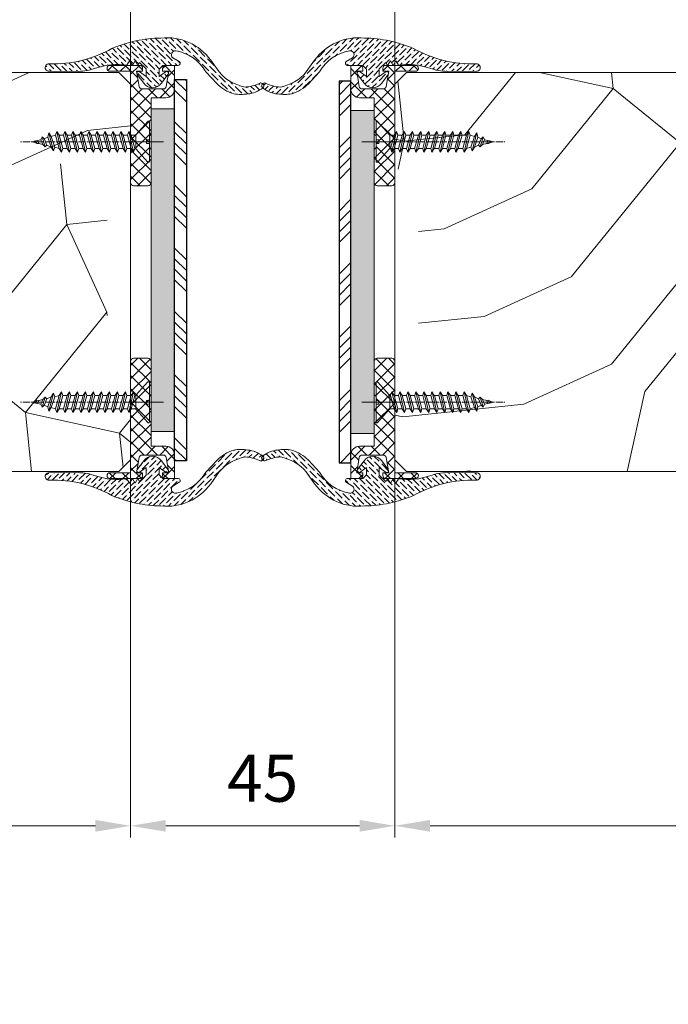
# Model space of a CAD drawing. Units: millimetres. Extents: x 0 to 459, y -15 to 643.
# Drawn here: x 208 to 263, y 405 to 488 of the extents above; entities that cross this region are included whole.
import ezdxf

# ---------------------------------------------------------------- set-up
doc = ezdxf.new("R2010")
doc.units = ezdxf.units.MM
doc.header["$PDMODE"] = 2
doc.header["$PDSIZE"] = 10
doc.linetypes.add('AM_ISO08W050', pattern=[18, 12, -1.5, 3, -1.5])
for name, color, linetype, lineweight in [('Accessoires', 5, 'Continuous', 9), ('AEL-AM_0', 7, 'Continuous', 40), ('AEL-AM_2', 6, 'Continuous', 20), ('AEL-AM_8', 1, 'Continuous', 15), ('AM_0', 7, 'Continuous', 40), ('AM_1', 30, 'Continuous', 30), ('AM_2', 6, 'Continuous', 20), ('AM_4', 3, 'Continuous', 20), ('AM_5', 3, 'Continuous', 20), ('AM_7', 4, 'AM_ISO08W050', 18), ('AM_8', 1, 'Continuous', 15), ('Contour principale', 30, 'Continuous', 15), ('Contour secondaire', 5, 'Continuous', 9)]:
    doc.layers.add(name, color=color, linetype=linetype, lineweight=lineweight)
doc.styles.get("Standard").update_dxf_attribs({"font": 'arial.ttf'})
doc.dimstyles.new('MAL-ISO$0', dxfattribs={"dimtxt": 3, "dimasz": 3, "dimexe": 1, "dimexo": 1, "dimgap": 1.5, "dimtad": 1, "dimtxsty": 'Standard', "dimcen": 0, "dimclrd": 256, "dimclre": 256, "dimclrt": 3, "dimadec": 1, "dimazin": 2, "dimtp": 0.1, "dimtm": 0.1, "dimtfac": 0.71, "dimtmove": 0, "dimatfit": 3, "dimfxl": 1, "dimlwd": -1, "dimlwe": -1, "dimarcsym": 1})

# ---------------------------------------------------------------- blocks, each defined once
blk = doc.blocks.new('*D6')
at = {"layer": 'AM_5', "transparency": 16777216}
for p, q in [((60.127, 454.386), (60.127, 418.711)), ((217.136, 452.887), (217.136, 418.711)), ((63.127, 419.711), (214.136, 419.711))]:
    blk.add_line(p, q, dxfattribs=at)
for points in [[(63.127, 420.211), (63.127, 419.211), (60.127, 419.711)], [(214.136, 420.211), (214.136, 419.211), (217.136, 419.711)]]:
    blk.add_solid(points, dxfattribs=at)
at = {"layer": 'Defpoints', "color": 0, "transparency": 16777216}
for p in [(60.127, 455.386), (217.136, 453.887), (217.136, 419.711)]:
    blk.add_point(p, dxfattribs=at)
at = {"layer": 'AM_5', "color": 3, "transparency": 16777216, "insert": (139.81, 423.833), "char_height": 4, "attachment_point": 5, "rotation": 0}
blk.add_mtext('{\\fArial Black|b1|i0|c0|p34;\\C1;Largeur Service : LS (930)}', dxfattribs=at)
blk = doc.blocks.new('*D7')
at = {"layer": 'AM_5', "transparency": 16777216}
for p, q in [((107.084, 495.386), (107.084, 504.38)), ((349.688, 495.387), (349.688, 504.38)), ((110.084, 503.38), (346.688, 503.38))]:
    blk.add_line(p, q, dxfattribs=at)
for points in [[(110.084, 503.88), (110.084, 502.88), (107.084, 503.38)], [(346.688, 503.88), (346.688, 502.88), (349.688, 503.38)]]:
    blk.add_solid(points, dxfattribs=at)
at = {"layer": 'Defpoints', "color": 0, "transparency": 16777216}
for p in [(349.688, 503.38), (107.084, 494.386), (349.688, 494.387)]:
    blk.add_point(p, dxfattribs=at)
at = {"layer": 'AM_5', "color": 3, "transparency": 16777216, "insert": (237.636, 507.503), "char_height": 4, "attachment_point": 5, "rotation": 0}
blk.add_mtext('Largeur passage Réel = LS + LSF - 143 (1717)', dxfattribs=at)
blk = doc.blocks.new('*D9')
at = {"layer": 'AM_5', "transparency": 16777216}
for p, q in [((396.645, 454.387), (396.645, 418.711)), ((239.636, 452.887), (239.636, 418.711)), ((393.645, 419.711), (242.636, 419.711))]:
    blk.add_line(p, q, dxfattribs=at)
for points in [[(242.636, 420.211), (242.636, 419.211), (239.636, 419.711)], [(393.645, 420.211), (393.645, 419.211), (396.645, 419.711)]]:
    blk.add_solid(points, dxfattribs=at)
at = {"layer": 'Defpoints', "color": 0, "transparency": 16777216}
for p in [(396.645, 455.387), (239.636, 453.887), (239.636, 419.711)]:
    blk.add_point(p, dxfattribs=at)
at = {"layer": 'AM_5', "color": 3, "transparency": 16777216, "insert": (316.961, 423.833), "char_height": 4, "attachment_point": 5}
blk.add_mtext('{\\fArial Black|b1|i0|c0|p34;\\C1;Largeur Semi Fixe : LSF (930)}', dxfattribs=at)
blk = doc.blocks.new('*D11')
at = {"layer": 'AM_5', "transparency": 16777216}
for p, q in [((217.136, 452.887), (217.136, 418.711)), ((239.636, 452.887), (239.636, 418.711)), ((220.136, 419.711), (236.636, 419.711))]:
    blk.add_line(p, q, dxfattribs=at)
for points in [[(220.136, 420.211), (220.136, 419.211), (217.136, 419.711)], [(236.636, 420.211), (236.636, 419.211), (239.636, 419.711)]]:
    blk.add_solid(points, dxfattribs=at)
at = {"layer": 'Defpoints', "color": 0, "transparency": 16777216}
for p in [(217.136, 453.887), (239.636, 453.887), (239.636, 419.711)]:
    blk.add_point(p, dxfattribs=at)
at = {"layer": 'AM_5', "color": 3, "transparency": 16777216, "insert": (228.386, 423.245), "char_height": 4, "attachment_point": 5}
blk.add_mtext('45', dxfattribs=at)
blk = doc.blocks.new('vis 3.5x20')
at = {"layer": 'AM_4'}
for p, q in [((2.6, 34.6), (22.9, 11.9)), ((0, 33.5), (0, 3.1)), ((35.1, 17.5), (27.1, -17.5)), ((31.1, 11.4), (35.1, 17.5)), ((37.3, 11.4), (35.1, 17.5)), ((48.7, 17.5), (40.7, -17.5)), ((44.7, 11.4), (48.7, 17.5)), ((50.9, 11.4), (48.7, 17.5)), ((62.3, 17.4), (54.3, -17.5)), ((58.3, 11.4), (62.3, 17.4)), ((64.6, 11.4), (62.3, 17.4)), ((76, 17.4), (68, -17.6)), ((72, 11.4), (76, 17.4)), ((78.2, 11.4), (76, 17.4)), ((89.6, 17.5), (81.6, -17.5)), ((85.6, 11.4), (89.6, 17.4)), ((91.8, 11.4), (89.6, 17.4)), ((103.3, 17.5), (95.3, -17.5)), ((99.3, 11.4), (103.3, 17.4)), ((105.5, 11.4), (103.3, 17.4)), ((116.9, 17.4), (108.9, -17.6)), ((112.9, 11.3), (116.9, 17.4)), ((119.1, 11.3), (116.9, 17.4)), ((130.5, 17.4), (122.5, -17.6)), ((126.5, 11.3), (130.5, 17.4)), ((132.7, 11.3), (130.5, 17.4)), ((144.2, 17.4), (136.1, -17.6)), ((140.2, 11.3), (144.2, 17.4)), ((146.4, 11.3), (144.2, 17.4)), ((157.8, 17.4), (149.8, -17.6)), ((153.8, 11.3), (157.8, 17.4)), ((160, 11.3), (157.8, 17.4)), ((0, 3.1), (4.7, 3.1)), ((4.7, 3.1), (4.7, -3.1)), ((23.3, 11.2), (23.3, -11.1)), ((31.1, 11.4), (24, 11.4)), ((31.1, 11.4), (24.8, -11.5)), ((31.1, -11.5), (37.3, 11.4)), ((44.7, 11.4), (37.3, 11.4)), ((44.7, 11.4), (37.3, 11.4)), ((44.7, 11.4), (38.5, -11.5)), ((44.7, -11.5), (50.9, 11.4)), ((58.3, 11.4), (50.9, 11.4)), ((58.3, 11.4), (52.1, -11.5)), ((58.3, -11.5), (64.6, 11.4)), ((72, 11.4), (64.6, 11.4)), ((72, 11.4), (65.7, -11.5)), ((72, -11.5), (78.2, 11.4)), ((85.6, 11.4), (78.2, 11.4)), ((85.6, 11.4), (78.2, 11.4)), ((85.6, 11.4), (79.4, -11.5)), ((85.6, -11.5), (91.9, 11.4)), ((99.3, 11.4), (91.8, 11.4)), ((99.3, 11.4), (93.1, -11.5)), ((99.3, -11.5), (105.5, 11.4)), ((112.9, 11.3), (105.5, 11.4)), ((112.9, 11.3), (106.7, -11.5)), ((112.9, -11.5), (119.1, 11.3)), ((126.5, 11.3), (119.1, 11.3)), ((126.5, 11.3), (120.3, -11.5)), ((126.5, -11.5), (132.7, 11.3)), ((140.2, 11.3), (132.7, 11.3)), ((140.2, 11.3), (133.9, -11.5)), ((140.1, -11.6), (146.4, 11.3)), ((153.8, 11.3), (146.4, 11.3)), ((153.8, 11.3), (146.4, 11.3)), ((153.8, 11.3), (147.6, -11.6)), ((153.8, -11.6), (160, 11.3)), ((160, 11.3), (167.4, 9)), ((167.4, 9), (161.2, -9.2)), ((171.4, 15.1), (163.4, -15.3)), ((167.4, 9), (167.3, 9)), ((167.4, 9), (171.4, 15.1)), ((167.4, -9.2), (173.1, 7.7)), ((173.1, 7.7), (171.4, 15.1)), ((178.9, 4.7), (173.1, 7.7)), ((178.9, 4.7), (174.5, -6)), ((182.5, 8.2), (177.5, -8.5)), ((178.9, 4.7), (182.5, 8.2)), ((181.3, -4.5), (184.6, 3.4)), ((184.6, 3.4), (182.5, 8.2)), ((196.1, 0.8), (184.6, 3.4)), ((190.4, 2.1), (188.4, -2.8)), ((193.1, 1.5), (191.7, -3.3)), ((195.2, -1.3), (196.1, 0.8)), ((200, -0.2), (196.1, 0.8)), ((0, -3.1), (4.7, -3.1)), ((0, -3.1), (0, -33.5)), ((2.6, -34.6), (22.9, -11.9)), ((23.9, -11.5), (23.9, -11.5)), ((24.8, -11.5), (24, -11.5)), ((24.8, -11.5), (27.1, -17.5)), ((27.1, -17.5), (31.1, -11.5)), ((38.5, -11.5), (31.1, -11.5)), ((38.5, -11.5), (31.1, -11.5)), ((38.5, -11.5), (40.7, -17.5)), ((40.7, -17.5), (44.7, -11.5)), ((52.1, -11.5), (44.7, -11.5)), ((52.1, -11.5), (54.3, -17.5)), ((54.3, -17.5), (58.3, -11.5)), ((65.8, -11.5), (58.3, -11.5)), ((65.8, -11.5), (68, -17.6)), ((68, -17.6), (72, -11.5)), ((79.4, -11.5), (72, -11.5)), ((79.4, -11.5), (72, -11.5)), ((79.4, -11.5), (81.6, -17.6)), ((81.6, -17.6), (85.6, -11.5)), ((93, -11.5), (85.6, -11.5)), ((93, -11.5), (95.2, -17.6)), ((95.2, -17.6), (99.2, -11.5)), ((106.7, -11.5), (99.2, -11.5)), ((106.7, -11.5), (108.9, -17.6)), ((108.9, -17.6), (112.9, -11.5)), ((120.3, -11.5), (112.9, -11.5)), ((120.3, -11.5), (122.5, -17.6)), ((122.5, -17.6), (126.5, -11.5)), ((133.9, -11.5), (126.5, -11.5)), ((133.9, -11.5), (136.1, -17.6)), ((136.1, -17.6), (140.1, -11.6)), ((147.6, -11.6), (140.1, -11.6)), ((147.6, -11.6), (140.1, -11.6)), ((147.6, -11.6), (149.8, -17.6)), ((149.8, -17.6), (153.8, -11.6)), ((161.2, -9.2), (153.8, -11.6)), ((161.2, -9.2), (163.4, -15.3)), ((163.4, -15.3), (167.4, -9.2)), ((174.5, -6), (167.4, -9.2)), ((174.5, -6), (177.5, -8.5)), ((177.5, -8.5), (181.3, -4.5)), ((188.4, -2.8), (181.3, -4.5)), ((188.4, -2.8), (191.7, -3.3)), ((191.7, -3.3), (195.2, -1.3)), ((200, -0.2), (195.2, -1.3))]:
    blk.add_line(p, q, dxfattribs=at)
for centre, start, end in [((1.5, 33.5), 44.9536, 179.9536), ((24, 12.9), 224.9536, 269.9536), ((24, -13), 89.9536, 134.9536), ((1.5, -33.5), 179.9536, 314.9536)]:
    blk.add_arc(centre, 1.52, start, end, dxfattribs=at)
at = {"layer": 'AM_7'}
blk.add_line((-24.3, 0), (219.3, -0.2), dxfattribs=at)
blk = doc.blocks.new('MLPO')
at = {"layer": 'AEL-AM_2', "linetype": 'Continuous'}
blk.add_line((0, -10), (0, -10), dxfattribs=at)
blk.add_lwpolyline([(0, -14), (0, -19, -0.414214), (-0.5, -19.5), (-3, -19.5, -0.414214), (-3.5, -19), (-3.5, -16.5), (-3.5, -13.3), (-3.2, -13), (-3.2, -11), (-3.5, -10.7), (-3.5, -7.5), (-3.5, -4.5), (-6, -4.5, -0.414214), (-7.5, -3), (-7.5, 1), (-5.95, 1, -0.414214), (-5.45, 0.5), (-5.45, 0), (-6.5, 0), (-6.07, -2.58, 0.366629), (-5.58, -3), (-1.97, -3, 0.36205), (-1.47, -2.59), (-1, 0), (-2.05, 0), (-2.05, 0.5, -0.414214), (-1.55, 1), (3.5, 1, -1), (3.5, 0), (0, 0), (0, -10), (0, -19)], format="xyb", dxfattribs=at)
blk.add_lwpolyline([(-6.36, -0.52), (-6.36, -0.52)], dxfattribs=at)
at = {"layer": 'AM_7', "ltscale": 0.3}
blk.add_line((-4.74, -12), (0.56, -12), dxfattribs=at)
blk = doc.blocks.new('HJIU')
at = {"layer": 'AM_2', "linetype": 'Continuous'}
blk.add_lwpolyline([(3.98, -1.06), (2.82, -1.89), (2.82, -0.6), (3.94, 0.52), (4.24, 0), (4.7, 0.8), (5.16, 0), (5.63, 0.8), (6.08, 0.03, -0.122455), (11.44, -0.48, 0.091919), (14.36, -1.01), (19.35, -1, 1.053675), (19.31, 0.28, -0.137355), (8.63, 2.88, 0.098246), (0.29, 4.66, 0.271285), (-8.19, 0.88), (-9.61, -1.12, -0.169971), (-14.03, -3.68, -0.10745), (-16.49, -3.06, 0.963829), (-17.03, -3.85, 0.141671), (-14.49, -4.86, 0.073629), (-12.11, -4.86, 0.123823), (-9.26, -3.15), (-7.35, -1.07, -0.222308), (-2.23, 2.47, -0.753229), (-1.73, 1.28), (-2.81, 0.64), (-2.81, 0.64, 0.753889), (-2.64, 0, 0.011493), (-2.63, 0), (0, 0), (0.62, -0.62), (0.62, -1.89), (-0.46, -1.11), (-0.54, -1.06, 0.829738), (-0.9, -1.53), (0.22, -3.03, 0.505389), (3.23, -3.03), (4.34, -1.53, 0.829738)], format="xyb", close=True, dxfattribs=at)
blk = doc.blocks.new('JAPD + profil + VB')
at = {"layer": 'AM_8'}
h = blk.add_hatch(dxfattribs=at)
h.set_pattern_fill('ANSI36', color=256, scale=0.1, style=0)
h.set_pattern_definition([(315, (-1016.48327, -63.6653), (0.1683798, -0.61739261), [0.79375, -0.15875, 0, -0.15875])])
h.paths.add_polyline_path([(2.732, 1.596), (4.053, 1.598, 0.753889), (4.136, 1.918), (3.595, 2.236, -0.753229), (3.848, 2.83, -0.222308), (6.405, 1.06), (7.362, 0.023, 0.123823), (8.786, -0.832, 0.073629), (9.978, -0.834, 0.110273), (10.997, -0.502, -0.086798), (11.076, -0.453, 0.021475), (11.248, -0.331, 0.963829), (10.977, 0.068, -0.10745), (9.744, -0.243, -0.169971), (7.538, 1.037), (6.829, 2.035, 0.271285), (2.587, 3.925, 0.098246), (-1.584, 3.038, -0.137355), (-6.922, 1.737, 1.035575), (-6.956, 1.095), (-4.448, 1.093, 0.091919), (-2.99, 1.358, -0.122455), (-0.306, 1.611), (-0.081, 1.996), (0.15, 1.596), (0.381, 1.996), (0.612, 1.596), (0.761, 1.854), (1.321, 1.294), (1.321, 0.65), (0.74, 1.068, 0.505962), (0.525, 0.958), (0.543, 0.859, 0.053331), (0.562, 0.833), (1.118, 0.079, 0.505389), (2.624, 0.079), (3.18, 0.833, 0.829738), (3.002, 1.068), (2.963, 1.04), (2.421, 0.65), (2.421, 1.285)])
h = blk.add_hatch(dxfattribs=at)
h.set_pattern_fill('ANSI37', color=256, scale=0.25)
h.set_pattern_definition([(45, (0.62835, -6.671), (-0.561266, 0.561266), []), (135, (0.62835, -6.671), (-0.561266, -0.561266), [])])
h.paths.add_polyline_path([(0, -8.404, 0.414214), (0.25, -8.654), (1.5, -8.654, 0.414214), (1.75, -8.404), (1.75, -7.154), (1.75, -5.554), (1.6, -5.404), (1.6, -4.904), (0, -4.904)])
h.paths.add_polyline_path([(0, -3.904), (0, -4.904), (1.6, -4.904), (1.6, -4.404), (1.75, -4.254), (1.75, -2.654), (1.75, -1.154), (3, -1.154, 0.414214), (3.75, -0.404), (3.75, 1.596), (2.975, 1.596, 0.414214), (2.725, 1.346), (2.725, 1.096), (3.25, 1.096), (3.035, -0.195, -0.366629), (2.788, -0.404), (0.983, -0.404, -0.36205), (0.737, -0.199), (0.543, 0.859, -0.17261), (0.525, 0.958), (0.5, 1.096), (1.025, 1.096), (1.025, 1.346, 0.414214), (0.775, 1.596), (-1.751, 1.596, 1), (-1.751, 1.096), (0, 1.096)])
at = {"layer": 'Accessoires', "xscale": -0.05, "yscale": 0.05, "zscale": 0.05, "rotation": 1.007102001793214e-06}
blk.add_blockref('vis 3.5x20', (1.6, -4.904), dxfattribs=at)
at = {"layer": 'AEL-AM_0', "extrusion": (0, 0, -1), "xscale": 0.5, "yscale": 0.5, "zscale": -0.5}
for name, p in [('HJIU', (-2.732, 1.596)), ('MLPO', (0, 1.096))]:
    blk.add_blockref(name, p, dxfattribs=at)
blk = doc.blocks.new('*D62')
at = {"layer": 'AM_5', "transparency": 16777216}
for p, q in [((217.136, 483.878), (217.136, 495.392)), ((239.636, 483.887), (239.636, 495.392)), ((220.136, 494.392), (236.636, 494.392))]:
    blk.add_line(p, q, dxfattribs=at)
for points in [[(220.136, 494.892), (220.136, 493.892), (217.136, 494.392)], [(236.636, 494.892), (236.636, 493.892), (239.636, 494.392)]]:
    blk.add_solid(points, dxfattribs=at)
at = {"layer": 'Defpoints', "color": 0, "transparency": 16777216}
for p in [(239.636, 494.392), (217.136, 482.878), (239.636, 482.887)]:
    blk.add_point(p, dxfattribs=at)
at = {"layer": 'AM_5', "color": 3, "transparency": 16777216, "insert": (228.386, 497.418), "char_height": 3, "attachment_point": 5}
blk.add_mtext('45', dxfattribs=at)
blk = doc.blocks.new('JOINT 55x4')
at = {"layer": 'AEL-AM_8'}
blk.add_hatch(color=256, dxfattribs=at).paths.add_polyline_path([(-4, 27.5), (-4, -27.5), (0, -27.5), (0, 27.5)])
at = {"layer": 'AM_2', "linetype": 'Continuous'}
blk.add_lwpolyline([(-4, 27.5), (-4, -27.5), (0, -27.5), (0, 27.5)], close=True, dxfattribs=at)
blk = doc.blocks.new('Interdens 65x2')
at = {"layer": 'AM_8'}
h = blk.add_hatch(dxfattribs=at)
h.set_pattern_fill('ANSI34', color=256, scale=0.2)
h.set_pattern_definition([(45, (-1204.627, -967.434), (-2.694077, 2.694077), []), (45, (-1203.7288, -967.434), (-2.694077, 2.694077), []), (45, (-1202.8308, -967.434), (-2.694077, 2.694077), []), (45, (-1201.9328, -967.434), (-2.694077, 2.694077), [])])
h.paths.add_polyline_path([(-1, -16.25), (0, -16.25), (0, 16.25), (-1, 16.25)])
at = {"layer": 'AM_1'}
blk.add_lwpolyline([(-1, -16.25), (0, -16.25), (0, 16.25), (-1, 16.25)], close=True, dxfattribs=at)

msp = doc.modelspace()

# ---------------------------------------------------------------- hatches: boundary and pattern name
at = {"layer": 'Contour secondaire'}
h = msp.add_hatch(dxfattribs=at)
h.set_pattern_fill('352', color=5, scale=73.33, angle=51.000001)
h.set_pattern_definition([(51, (-6224.13, 936.27), (-10.84005, 103.1362), [21.999, -51.331]), (51, (-6226.98, 938.58), (-10.84005, 103.1362), [21.999, -51.331]), (51, (-6230.37, 946.04), (-10.84005, 103.1362), [14.666, -58.664]), (51, (-6233.76, 953.51), (-10.84005, 103.1362), [10.9995, -62.3305]), (51, (-6239.46, 958.12), (-10.84005, 103.1362), [7.333, -65.997]), (51, (-6256.7, 948.49), (-10.84005, 103.1362), [3.6665, -18.3325, 3.6665, -47.6645]), (51, (-6252.624, 959.345), (-10.84005, 103.1362), [3.6665, -29.332, 10.9995, -29.332]), (51, (-6246.24, 973.05), (-10.84005, 103.1362), [3.6665, -3.6665, 3.6665, -62.3305]), (51, (-6251.4, 972.51), (-10.84005, 103.1362), [3.6665, -69.6635]), (51, (-6259.41, 974.27), (-10.84005, 103.1362), [10.9995, -62.3305]), (51, (-6265.105, 978.89), (-10.84005, 103.1362), [14.666, -58.664]), (51, (-6273.11, 980.654), (-10.84005, 103.1362), [18.3325, -21.999, 3.6665, -29.332]), (141, (-6257.38, 930.17), (-103.1362, -10.84005), [3.6665, -7.333, 18.3325, -43.998]), (141, (-6260.77, 937.634), (-103.1362, -10.84005), [3.6665, -3.6665, 10.9995, -54.9975]), (141, (-6281.26, 958.94), (-103.1362, -10.84005), [7.333, -65.997]), (141, (-6256.155, 943.33), (-103.1362, -10.84005), [14.666, -21.999, 3.6665, -32.9985]), (141, (-6285.19, 971.56), (-103.1362, -10.84005), [3.6665, -69.6635]), (141, (-6254.39, 951.34), (-103.1362, -10.84005), [10.9995, -62.3305]), (141, (-6252.624, 959.345), (-103.1362, -10.84005), [7.333, -65.997]), (141, (-6248.01, 965.044), (-103.1362, -10.84005), [3.6665, -10.9995, 10.9995, -47.6645]), (141, (-6248.55, 970.2), (-103.1362, -10.84005), [3.6665, -69.6635]), (141, (-6234.846, 963.82), (-103.1362, -10.84005), [10.2662, -63.0638]), (141, (-6221.14, 957.44), (-103.1362, -10.84005), [7.333, -65.997]), (141, (-6239.32, 981.6), (-103.1362, -10.84005), [3.6665, -69.6635]), (141, (-6231.86, 984.99), (-103.1362, -10.84005), [10.9995, -62.3305]), (141, (-6227.24, 990.69), (-103.1362, -10.84005), [10.9995, -62.3305]), (96, (-6211.37, 963.68), (-56.9881, 46.14806), [5.18516, -5.18516, 5.18516, -88.1488]), (96, (-6234.846, 963.82), (-56.9881, 46.14806), [10.3703, -93.33395]), (96, (-6281.8, 964.1), (-56.9881, 46.14806), [10.3703, -93.33395]), (96, (-6258.323, 963.96), (-56.9881, 46.14806), [10.3703, -93.33395]), (96, (-6244.62, 957.58), (-56.9881, 46.14806), [10.3703, -93.33395]), (96, (-6219.376, 965.447), (-56.9881, 46.14806), [10.3703, -93.33395]), (96, (-6226.84, 962.055), (-56.9881, 46.14806), [15.5556, -88.14864]), (96, (-6266.33, 965.725), (-56.9881, 46.14806), [5.1852, -98.5191]), (96, (-6274.335, 967.49), (-56.9881, 46.14806), [5.1852, -98.5191]), (96, (-6255.876, 990.286), (-56.9881, 46.14806), [5.1852, -98.5191]), (96, (-6245.84, 944.417), (-56.9881, 46.14806), [5.1852, -98.5191]), (96, (-6240.405, 991.91), (-56.9881, 46.14806), [5.1852, -98.5191]), (96, (-6250.86, 967.35), (-56.9881, 46.14806), [5.1852, -98.5191]), (96, (-6251.94, 977.665), (-56.9881, 46.14806), [5.1852, -98.5191]), (186, (-6242.85, 965.586), (-46.14806, -56.9881), [5.18516, -5.18516, 15.55564, -77.7783]), (186, (-6235.93, 974.134), (-46.14806, -56.9881), [5.1852, -98.5191]), (186, (-6215.984, 957.98), (-46.14806, -56.9881), [5.1852, -98.5191]), (186, (-6239.46, 958.12), (-46.14806, -56.9881), [5.1852, -98.5191]), (186, (-6243.936, 975.9), (-46.14806, -56.9881), [5.1852, -98.5191]), (186, (-6241.226, 950.116), (-46.14806, -56.9881), [5.1852, -98.5191]), (186, (-6222.767, 972.91), (-46.14806, -56.9881), [5.1852, -98.5191]), (186, (-6237.974, 919.175), (-46.14806, -56.9881), [5.1852, -98.5191]), (186, (-6238.516, 924.33), (-46.14806, -56.9881), [10.3703, -93.33395]), (186, (-6239.06, 929.49), (-46.14806, -56.9881), [10.3703, -93.33395]), (186, (-6234.443, 935.187), (-46.14806, -56.9881), [10.3703, -93.33395]), (186, (-6237.835, 942.65), (-46.14806, -56.9881), [10.3703, -93.33395]), (186, (-6242.17, 983.906), (-46.14806, -56.9881), [10.3703, -93.33395]), (186, (-6204.447, 972.23), (-46.14806, -56.9881), [10.3703, -93.33395]), (186, (-6247.73, 1011.997), (-46.14806, -56.9881), [10.3703, -93.33395]), (186, (-6242.03, 1007.38), (-46.14806, -56.9881), [10.3703, -93.33395]), (186, (-6243.797, 999.376), (-46.14806, -56.9881), [10.3703, -93.33395]), (186, (-6276.1, 959.485), (-46.14806, -56.9881), [15.5556, -88.14864]), (186, (-6240.405, 991.91), (-46.14806, -56.9881), [15.5556, -88.14864]), (77.56505, (-6282.883, 974.413), (46.14806, 56.98811), [8.1983, -155.7726]), (77.56505, (-6254.39, 951.34), (46.14806, 56.98811), [8.1983, -155.7726]), (77.56505, (-6266.87, 970.882), (46.14806, 56.98811), [8.1983, -155.7726]), (77.56505, (-6213.135, 955.675), (46.14806, 56.98811), [8.1983, -155.7726]), (77.56505, (-6221.14, 957.44), (46.14806, 56.98811), [8.1983, -155.7726]), (77.56505, (-6246.383, 949.574), (46.14806, 56.98811), [8.1983, -155.7726]), (77.56505, (-6274.877, 972.648), (46.14806, 56.98811), [8.1983, -155.7726]), (77.56505, (-6243.936, 975.9), (46.14806, 56.98811), [16.3966, -147.5743]), (114.43495, (-6252.484, 982.822), (-56.98811, 46.14806), [8.1983, -155.7726]), (114.43495, (-6228.466, 977.526), (-56.98811, 46.14806), [8.1983, -155.7726]), (114.43495, (-6262.937, 958.26), (-56.98811, 46.14806), [8.1983, -155.7726]), (114.43495, (-6275.016, 949.17), (-56.98811, 46.14806), [8.1983, -155.7726]), (114.43495, (-6235.93, 974.134), (-56.98811, 46.14806), [8.1983, -155.7726]), (114.43495, (-6240.545, 968.435), (-56.98811, 46.14806), [8.1983, -155.7726]), (114.43495, (-6267.552, 952.562), (-56.98811, 46.14806), [16.3966, -147.5743]), (114.43495, (-6212.995, 979.152), (-56.98811, 46.14806), [16.3966, -147.5743]), (114.43495, (-6220.46, 975.76), (-56.98811, 46.14806), [16.3966, -147.5743]), (167.56505, (-6248.83, 923.248), (-56.98811, 46.14806), [8.1983, -155.7726]), (167.56505, (-6280.173, 948.63), (-56.98811, 46.14806), [8.1983, -155.7726]), (167.56505, (-6231.052, 927.723), (-56.98811, 46.14806), [8.1983, -155.7726]), (167.56505, (-6286.956, 963.557), (-56.98811, 46.14806), [8.1983, -155.7726]), (167.56505, (-6248.15, 941.567), (-56.98811, 46.14806), [8.1983, -155.7726]), (167.56505, (-6244.618, 957.58), (-56.98811, 46.14806), [8.1983, -155.7726]), (167.56505, (-6251.4, 972.508), (-56.98811, 46.14806), [8.1983, -155.7726]), (167.56505, (-6249.372, 928.404), (-56.98811, 46.14809), [8.1983, -155.7726]), (167.56505, (-6246.383, 949.574), (-56.98811, 46.14806), [8.1983, -155.7726]), (167.56505, (-6226.84, 962.055), (-56.98811, 46.14806), [8.1983, -155.7726]), (167.56505, (-6227.924, 972.37), (-56.98811, 46.14806), [8.1983, -155.7726]), (167.56505, (-6235.79, 997.61), (-56.98811, 46.14806), [8.1983, -155.7726]), (167.56505, (-6287.498, 968.714), (-56.98811, 46.14806), [8.1983, -155.7726]), (167.56505, (-6291.57, 957.86), (-56.98811, 46.14806), [16.3966, -147.5743]), (167.56505, (-6244.757, 934.103), (-56.98811, 46.14806), [16.3966, -147.5743]), (204.43495, (-6243.13, 918.633), (-46.14806, -56.98811), [8.1983, -155.7726]), (204.43495, (-6201.056, 964.765), (-46.14806, -56.98811), [8.1983, -155.7726]), (204.43495, (-6231.857, 984.99), (-46.14806, -56.98811), [8.1983, -155.7726]), (204.43495, (-6230.37, 946.043), (-46.14806, -56.98811), [8.1983, -155.7726]), (204.43495, (-6226.98, 938.58), (-46.14806, -56.98811), [8.1983, -155.7726]), (204.43495, (-6233.762, 953.507), (-46.14806, -56.98811), [8.1983, -155.7726]), (204.43495, (-6254.11, 998.292), (-46.14806, -56.98811), [8.1983, -155.7726]), (204.43495, (-6252.345, 1006.3), (-46.14806, -56.98811), [16.3966, -147.5743])])
h.paths.add_polyline_path([(216.13594, 449.88707), (217.13594, 450.88707), (217.13594, 458.13653), (215.13594, 458.13653), (215.13594, 475.63653), (217.13594, 475.63653), (217.13594, 482.88666), (216.13594, 483.88666), (156.63606, 483.88644), (155.63606, 482.88644), (155.63625, 474.38734), (168.6361, 474.38717), (168.63622, 463.63707), (171.63638, 463.63709), (171.63658, 449.88612)])
h.paths.add_polyline_path([(198.56122, 461.77385), (198.56122, 472.0433), (188.25767, 472.0433), (188.25767, 461.77385)], flags=16)
h = msp.add_hatch(dxfattribs=at)
h.set_pattern_fill('352', color=5, scale=73.33, angle=51.000001)
h.set_pattern_definition([(51, (-6578.32, 2031.9), (-10.84005, 103.1362), [21.999, -51.331]), (51, (-6581.17, 2034.21), (-10.84005, 103.1362), [21.999, -51.331]), (51, (-6584.56, 2041.675), (-10.84005, 103.1362), [14.666, -58.664]), (51, (-6587.95, 2049.14), (-10.84005, 103.1362), [10.9995, -62.3305]), (51, (-6593.65, 2053.754), (-10.84005, 103.1362), [7.333, -65.997]), (51, (-6610.884, 2044.12), (-10.84005, 103.1362), [3.6665, -18.3325, 3.6665, -47.6645]), (51, (-6606.81, 2054.98), (-10.84005, 103.1362), [3.6665, -29.332, 10.9995, -29.332]), (51, (-6600.43, 2068.68), (-10.84005, 103.1362), [3.6665, -3.6665, 3.6665, -62.3305]), (51, (-6605.59, 2068.14), (-10.84005, 103.1362), [3.6665, -69.6635]), (51, (-6613.594, 2069.906), (-10.84005, 103.1362), [10.9995, -62.3305]), (51, (-6619.29, 2074.52), (-10.84005, 103.1362), [14.666, -58.664]), (51, (-6627.3, 2076.286), (-10.84005, 103.1362), [18.3325, -21.999, 3.6665, -29.332]), (141, (-6611.565, 2025.8), (-103.1362, -10.84005), [3.6665, -7.333, 18.3325, -43.998]), (141, (-6614.96, 2033.266), (-103.1362, -10.84005), [3.6665, -3.6665, 10.9995, -54.9975]), (141, (-6635.445, 2054.575), (-103.1362, -10.84005), [7.333, -65.997]), (141, (-6610.34, 2038.965), (-103.1362, -10.84005), [14.666, -21.999, 3.6665, -32.9985]), (141, (-6639.38, 2067.196), (-103.1362, -10.84005), [3.6665, -69.6635]), (141, (-6608.58, 2046.97), (-103.1362, -10.84005), [10.9995, -62.3305]), (141, (-6606.81, 2054.98), (-103.1362, -10.84005), [7.333, -65.997]), (141, (-6602.196, 2060.676), (-103.1362, -10.84005), [3.6665, -10.9995, 10.9995, -47.6645]), (141, (-6602.74, 2065.83), (-103.1362, -10.84005), [3.6665, -69.6635]), (141, (-6589.03, 2059.45), (-103.1362, -10.84005), [10.2662, -63.0638]), (141, (-6575.33, 2053.07), (-103.1362, -10.84005), [7.333, -65.997]), (141, (-6593.51, 2077.23), (-103.1362, -10.84005), [3.6665, -69.6635]), (141, (-6586.045, 2080.62), (-103.1362, -10.84005), [10.9995, -62.3305]), (141, (-6581.43, 2086.32), (-103.1362, -10.84005), [10.9995, -62.3305]), (96, (-6565.557, 2059.313), (-56.9881, 46.14806), [5.18516, -5.18516, 5.18516, -88.1488]), (96, (-6589.033, 2059.45), (-56.9881, 46.14806), [10.3703, -93.33395]), (96, (-6635.987, 2059.73), (-56.9881, 46.14806), [10.3703, -93.33395]), (96, (-6612.51, 2059.59), (-56.9881, 46.14806), [10.3703, -93.33395]), (96, (-6598.805, 2053.21), (-56.9881, 46.14806), [10.3703, -93.33395]), (96, (-6573.563, 2061.08), (-56.9881, 46.14806), [10.3703, -93.33395]), (96, (-6581.027, 2057.687), (-56.9881, 46.14806), [15.55564, -88.14864]), (96, (-6620.516, 2061.357), (-56.9881, 46.14806), [5.1852, -98.5191]), (96, (-6628.52, 2063.123), (-56.9881, 46.14806), [5.1852, -98.5191]), (96, (-6610.063, 2085.92), (-56.9881, 46.14806), [5.1852, -98.5191]), (96, (-6600.03, 2040.05), (-56.9881, 46.14806), [5.1852, -98.5191]), (96, (-6594.593, 2087.544), (-56.9881, 46.14806), [5.1852, -98.5191]), (96, (-6605.046, 2062.983), (-56.9881, 46.14806), [5.1852, -98.5191]), (96, (-6606.13, 2073.297), (-56.9881, 46.14806), [5.1852, -98.5191]), (186, (-6597.04, 2061.22), (-46.14806, -56.9881), [5.18516, -5.18516, 15.55564, -77.7783]), (186, (-6590.117, 2069.766), (-46.14806, -56.9881), [5.1852, -98.5191]), (186, (-6570.17, 2053.614), (-46.14806, -56.9881), [5.1852, -98.5191]), (186, (-6593.65, 2053.754), (-46.14806, -56.9881), [5.1852, -98.5191]), (186, (-6598.124, 2071.53), (-46.14806, -56.9881), [5.1852, -98.5191]), (186, (-6595.414, 2045.75), (-46.14806, -56.9881), [5.1852, -98.5191]), (186, (-6576.954, 2068.543), (-46.14806, -56.9881), [5.1852, -98.5191]), (186, (-6592.16, 2014.807), (-46.14806, -56.9881), [5.1852, -98.5191]), (186, (-6592.704, 2019.963), (-46.14806, -56.9881), [10.3703, -93.33395]), (186, (-6593.246, 2025.12), (-46.14806, -56.9881), [10.3703, -93.33395]), (186, (-6588.63, 2030.82), (-46.14806, -56.9881), [10.3703, -93.33395]), (186, (-6592.02, 2038.283), (-46.14806, -56.9881), [10.3703, -93.33395]), (186, (-6596.36, 2079.54), (-46.14806, -56.9881), [10.3703, -93.33395]), (186, (-6558.634, 2067.86), (-46.14806, -56.9881), [10.3703, -93.33395]), (186, (-6601.92, 2107.63), (-46.14806, -56.9881), [10.3703, -93.33395]), (186, (-6596.22, 2103.014), (-46.14806, -56.9881), [10.3703, -93.33395]), (186, (-6597.984, 2095.01), (-46.14806, -56.9881), [10.3703, -93.33395]), (186, (-6630.29, 2055.117), (-46.14806, -56.9881), [15.55564, -88.14864]), (186, (-6594.593, 2087.544), (-46.14806, -56.9881), [15.55564, -88.14864]), (77.56505, (-6637.07, 2070.045), (46.14806, 56.98811), [8.1983, -155.7726]), (77.56505, (-6608.577, 2046.97), (46.14806, 56.98811), [8.1983, -155.7726]), (77.56505, (-6621.058, 2066.514), (46.14806, 56.98811), [8.1983, -155.7726]), (77.56505, (-6567.322, 2051.307), (46.14806, 56.98811), [8.1983, -155.7726]), (77.56505, (-6575.328, 2053.072), (46.14806, 56.98811), [8.1983, -155.7726]), (77.56505, (-6600.57, 2045.206), (46.14806, 56.98811), [8.1983, -155.7726]), (77.56505, (-6629.064, 2068.28), (46.14806, 56.98811), [8.1983, -155.7726]), (77.56505, (-6598.124, 2071.53), (46.14806, 56.98811), [16.3966, -147.5743]), (114.43495, (-6606.672, 2078.454), (-56.98811, 46.14806), [8.1983, -155.7726]), (114.43495, (-6582.653, 2073.158), (-56.98811, 46.14806), [8.1983, -155.7726]), (114.43495, (-6617.125, 2053.893), (-56.98811, 46.14806), [8.1983, -155.7726]), (114.43495, (-6629.204, 2044.803), (-56.98811, 46.14806), [8.1983, -155.7726]), (114.43495, (-6590.117, 2069.766), (-56.98811, 46.14806), [8.1983, -155.7726]), (114.43495, (-6594.732, 2064.067), (-56.98811, 46.14806), [8.1983, -155.7726]), (114.43495, (-6621.74, 2048.194), (-56.98811, 46.14806), [16.3966, -147.5743]), (114.43495, (-6567.183, 2074.784), (-56.98811, 46.14806), [16.3966, -147.5743]), (114.43495, (-6574.647, 2071.392), (-56.98811, 46.14806), [16.3966, -147.5743]), (167.56505, (-6603.017, 2018.88), (-56.98811, 46.14806), [8.1983, -155.7726]), (167.56505, (-6634.36, 2044.26), (-56.98811, 46.14806), [8.1983, -155.7726]), (167.56505, (-6585.24, 2023.355), (-56.98811, 46.14806), [8.1983, -155.7726]), (167.56505, (-6641.143, 2059.19), (-56.98811, 46.14806), [8.1983, -155.7726]), (167.56505, (-6602.336, 2037.2), (-56.98811, 46.14806), [8.1983, -155.7726]), (167.56505, (-6598.805, 2053.212), (-56.98811, 46.14806), [8.1983, -155.7726]), (167.56505, (-6605.588, 2068.14), (-56.98811, 46.14806), [8.1983, -155.7726]), (167.56505, (-6603.56, 2024.036), (-56.98811, 46.14809), [8.1983, -155.7726]), (167.56505, (-6600.57, 2045.206), (-56.98811, 46.14806), [8.1983, -155.7726]), (167.56505, (-6581.027, 2057.687), (-56.98811, 46.14806), [8.1983, -155.7726]), (167.56505, (-6582.11, 2068), (-56.98811, 46.14806), [8.1983, -155.7726]), (167.56505, (-6589.978, 2093.243), (-56.98811, 46.14806), [8.1983, -155.7726]), (167.56505, (-6641.685, 2064.346), (-56.98811, 46.14806), [8.1983, -155.7726]), (167.56505, (-6645.758, 2053.49), (-56.98811, 46.14806), [16.3966, -147.5743]), (167.56505, (-6598.944, 2029.735), (-56.98811, 46.14806), [16.3966, -147.5743]), (204.43495, (-6597.318, 2014.265), (-46.14806, -56.98811), [8.1983, -155.7726]), (204.43495, (-6555.243, 2060.397), (-46.14806, -56.98811), [8.1983, -155.7726]), (204.43495, (-6586.045, 2080.622), (-46.14806, -56.98811), [8.1983, -155.7726]), (204.43495, (-6584.558, 2041.675), (-46.14806, -56.98811), [8.1983, -155.7726]), (204.43495, (-6581.166, 2034.21), (-46.14806, -56.98811), [8.1983, -155.7726]), (204.43495, (-6587.95, 2049.14), (-46.14806, -56.98811), [8.1983, -155.7726]), (204.43495, (-6608.298, 2093.924), (-46.14806, -56.98811), [8.1983, -155.7726]), (204.43495, (-6606.532, 2101.93), (-46.14806, -56.98811), [16.3966, -147.5743])])
h.paths.add_polyline_path([(240.63591, 449.88705), (239.63591, 450.88705), (239.63591, 458.13651), (241.63591, 458.13651), (241.63591, 475.63651), (239.63591, 475.63651), (239.63591, 482.88664), (240.63591, 483.88664), (300.13579, 483.88642), (301.13579, 482.88642), (301.1356, 474.38732), (288.13575, 474.38716), (288.13563, 463.63705), (285.13547, 463.63707), (285.13527, 449.8861)])

# ---------------------------------------------------------------- linework, layer by layer
at = {"layer": 'Contour principale'}
for points in [[(216.13594, 483.88666), (156.63624, 483.88707), (155.63624, 482.88707), (155.6362, 474.38703), (168.6361, 474.38717), (168.63622, 463.63707), (171.63622, 463.63707), (171.63622, 449.88707), (216.13594, 449.88707), (217.13594, 450.88707), (217.13594, 482.88666), (216.13594, 483.88666)], [(240.63591, 483.88664), (300.13561, 483.88705), (301.13561, 482.88705), (301.13565, 474.38701), (288.13575, 474.38716), (288.13563, 463.63705), (285.13563, 463.63705), (285.13563, 449.88705), (240.63591, 449.88705), (239.63591, 450.88705), (239.63591, 482.88664), (240.63591, 483.88664)]]:
    msp.add_lwpolyline(points, dxfattribs=at)

# ---------------------------------------------------------------- block references
at = {"layer": 'AEL-AM_0', "extrusion": (0, 0, -1), "xscale": 0.5, "yscale": 0.5, "zscale": -0.5}
msp.add_blockref('JOINT 55x4', (-218.88588, 467.03709), dxfattribs=at)
at = {"layer": 'AEL-AM_0', "extrusion": (0, 0, -1), "xscale": -0.5, "yscale": 0.5, "zscale": -0.5, "rotation": 2.084020955805954e-08}
msp.add_blockref('JOINT 55x4', (-237.88578, 466.88805), dxfattribs=at)
at = {"layer": 'AM_0', "xscale": -1}
msp.add_blockref('Interdens 65x2', (220.88588, 467.03709), dxfattribs=at)
at = {"layer": 'AM_0'}
msp.add_blockref('Interdens 65x2', (235.88578, 466.88805), dxfattribs=at)
at = {"layer": 'AM_1'}
msp.add_blockref('JAPD + profil + VB', (217.13603, 482.88531), dxfattribs=at)
at = {"layer": 'AM_1', "xscale": -1}
msp.add_blockref('JAPD + profil + VB', (239.63578, 482.88531), dxfattribs=at)
at = {"layer": 'AM_1', "xscale": -1, "rotation": 180.0004702538837}
msp.add_blockref('JAPD + profil + VB', (217.13594, 450.88666), dxfattribs=at)
at = {"layer": 'AM_1', "rotation": 179.9995297461163}
msp.add_blockref('JAPD + profil + VB', (239.63588, 450.88666), dxfattribs=at)

# ---------------------------------------------------------------- dimensions: what is measured, and where the dimension line sits
at = {"layer": 'AM_5'}
for base, p1, p2, angle, text, picture, middle in [((349.68811, 503.38046), (107.08374, 494.38649), (349.68811, 494.3865), 180.000001, 'Largeur passage Réel = LS + LSF - 143 (1717)', '*D7', (237.63592, 503.38046)), ((217.13593, 419.7112), (60.12654, 455.38648), (217.13593, 453.88659), 180.000001, '{\\fArial Black|b1|i0|c0|p34;\\C1;Largeur Service : LS (930)}', '*D6', (139.8105, 419.7112)), ((239.63593, 419.71121), (396.64531, 455.38665), (239.63593, 453.8866), 0.000001, '{\\fArial Black|b1|i0|c0|p34;\\C1;Largeur Semi Fixe : LSF (930)}', '*D9', (316.96136, 419.71121))]:
    dim = msp.add_linear_dim(base=base, p1=p1, p2=p2, angle=angle, text=text, dimstyle='MAL-ISO$0', override={"dimtxt": 4, "dimlfac": 2}, dxfattribs=at)
    dim.commit()
    dim.dimension.update_dxf_attribs({"geometry": picture, "text_midpoint": middle, "dimtype": 160})
dim = msp.add_linear_dim(base=(239.63594, 494.39228), p1=(217.13594, 482.87825), p2=(239.63594, 482.88673), dimstyle='MAL-ISO$0', override={"dimlfac": 2}, dxfattribs=at)
dim.commit()
dim.dimension.update_dxf_attribs({"geometry": '*D62', "text_midpoint": (228.38594, 497.41786)})
dim = msp.add_linear_dim(base=(239.63593, 419.71121), p1=(217.13593, 453.88659), p2=(239.63593, 453.8866), angle=0.0000361, dimstyle='MAL-ISO$0', override={"dimtxt": 4, "dimlfac": 2}, dxfattribs=at)
dim.commit()
dim.dimension.update_dxf_attribs({"geometry": '*D11', "text_midpoint": (228.38593, 423.24532)})

doc.saveas('drawing.dxf')
